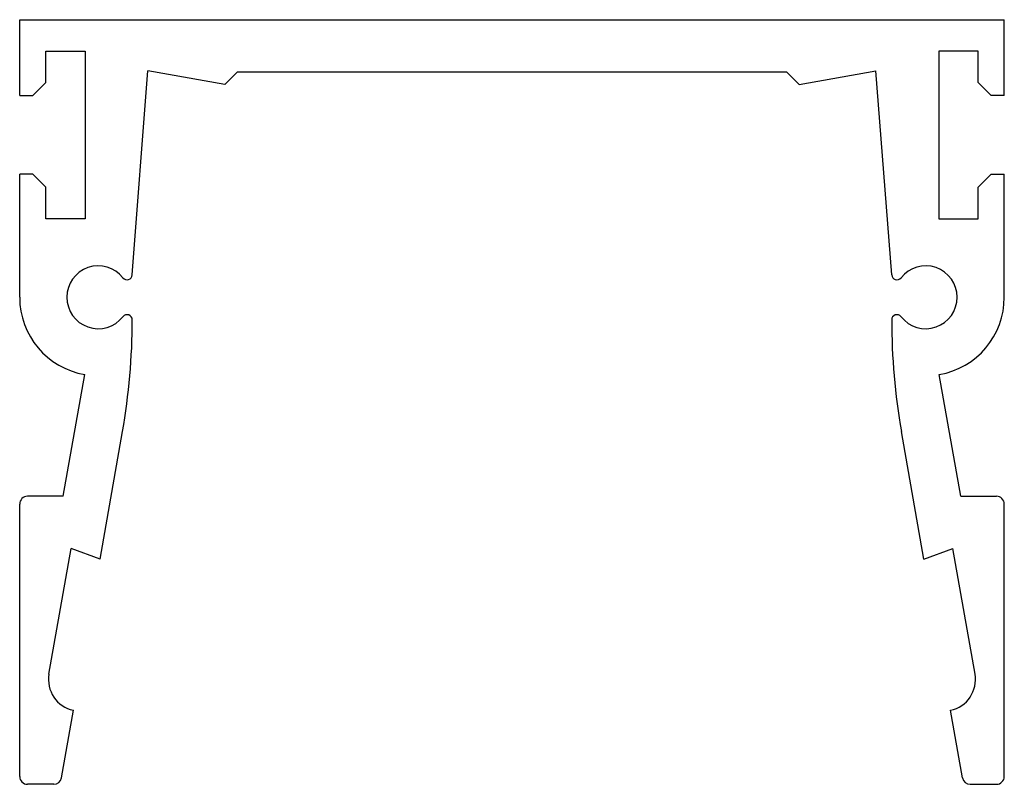
# Paper-space layout 'BEZWYM' of a CAD drawing. Units: millimetres. Extents: x 122.2 to 159.8, y 97.4 to 126.6.
import ezdxf

# ---------------------------------------------------------------- set-up
doc = ezdxf.new("R2010")
doc.units = ezdxf.units.MM

psp = doc.layouts.new('BEZWYM')

# ---------------------------------------------------------------- linework, layer by layer
at = {"color": 7, "linetype": 'Continuous', "lineweight": 25}
for p, q in [((122.161, 123.719), (122.161, 126.619)), ((122.161, 126.619), (159.761, 126.619)), ((159.761, 123.719), (159.761, 126.619)), ((123.161, 125.419), (124.661, 125.419)), ((123.161, 124.219), (123.161, 125.419)), ((124.661, 125.419), (124.661, 119.019)), ((158.761, 125.419), (157.261, 125.419)), ((157.261, 125.419), (157.261, 119.019)), ((158.761, 124.219), (158.761, 125.419)), ((126.461, 116.877), (127.061, 124.663)), ((129.989, 124.147), (127.061, 124.663)), ((130.461, 124.619), (129.989, 124.147)), ((151.461, 124.619), (130.461, 124.619)), ((151.461, 124.619), (151.933, 124.147)), ((151.933, 124.147), (154.861, 124.663)), ((155.461, 116.877), (154.861, 124.663)), ((122.661, 123.719), (123.161, 124.219)), ((159.261, 123.719), (158.761, 124.219)), ((122.161, 123.719), (122.661, 123.719)), ((159.761, 123.719), (159.261, 123.719)), ((122.161, 116.019), (122.161, 120.719)), ((122.661, 120.719), (122.161, 120.719)), ((123.161, 120.219), (122.661, 120.719)), ((158.761, 120.219), (159.261, 120.719)), ((159.261, 120.719), (159.761, 120.719)), ((159.761, 116.019), (159.761, 120.719)), ((123.161, 119.019), (123.161, 120.219)), ((158.761, 119.019), (158.761, 120.219)), ((124.661, 119.019), (123.161, 119.019)), ((157.261, 119.019), (158.761, 119.019)), ((123.825, 108.419), (124.644, 113.064)), ((158.098, 108.419), (157.279, 113.064)), ((125.229, 106.017), (126.088, 110.89)), ((156.694, 106.017), (155.834, 110.89)), ((123.825, 108.419), (122.461, 108.419)), ((158.098, 108.419), (159.461, 108.419)), ((122.161, 97.719), (122.161, 108.119)), ((159.761, 97.719), (159.761, 108.119)), ((123.28, 101.627), (124.125, 106.419)), ((125.229, 106.017), (124.125, 106.419)), ((156.694, 106.017), (157.798, 106.419)), ((158.643, 101.627), (157.798, 106.419)), ((123.757, 97.667), (124.211, 100.245)), ((158.166, 97.667), (157.711, 100.245)), ((123.461, 97.419), (122.461, 97.419)), ((158.461, 97.419), (159.461, 97.419))]:
    psp.add_line(p, q, dxfattribs=at)
for centre, radius, start, end in [((125.161, 116.019), 1.2, 38.2132, 321.7868), ((156.761, 116.019), 1.2, 218.2132, 141.7868), ((126.261, 116.885), 0.2, 218.2132, 357.7967), ((155.661, 116.885), 0.2, 182.2033, 321.7868), ((125.161, 116.019), 3, 180, 260.0685), ((156.761, 116.019), 3, 279.9315, 0), ((101.912, 115.153), 24.549, 350, 0), ((126.261, 115.153), 0.2, 0, 141.7868), ((155.661, 115.153), 0.2, 38.2132, 180), ((180.01, 115.153), 24.549, 180, 190), ((122.461, 108.119), 0.3, 90, 180), ((159.461, 108.119), 0.3, 0, 90), ((124.461, 101.419), 1.2, 170, 257.9795), ((157.461, 101.419), 1.2, 282.0205, 10), ((122.461, 97.719), 0.3, 180, 270), ((123.461, 97.719), 0.3, 270, 350), ((158.461, 97.719), 0.3, 190, 270), ((159.461, 97.719), 0.3, 270, 0)]:
    psp.add_arc(centre, radius, start, end, dxfattribs=at)

doc.saveas('drawing.dxf')
